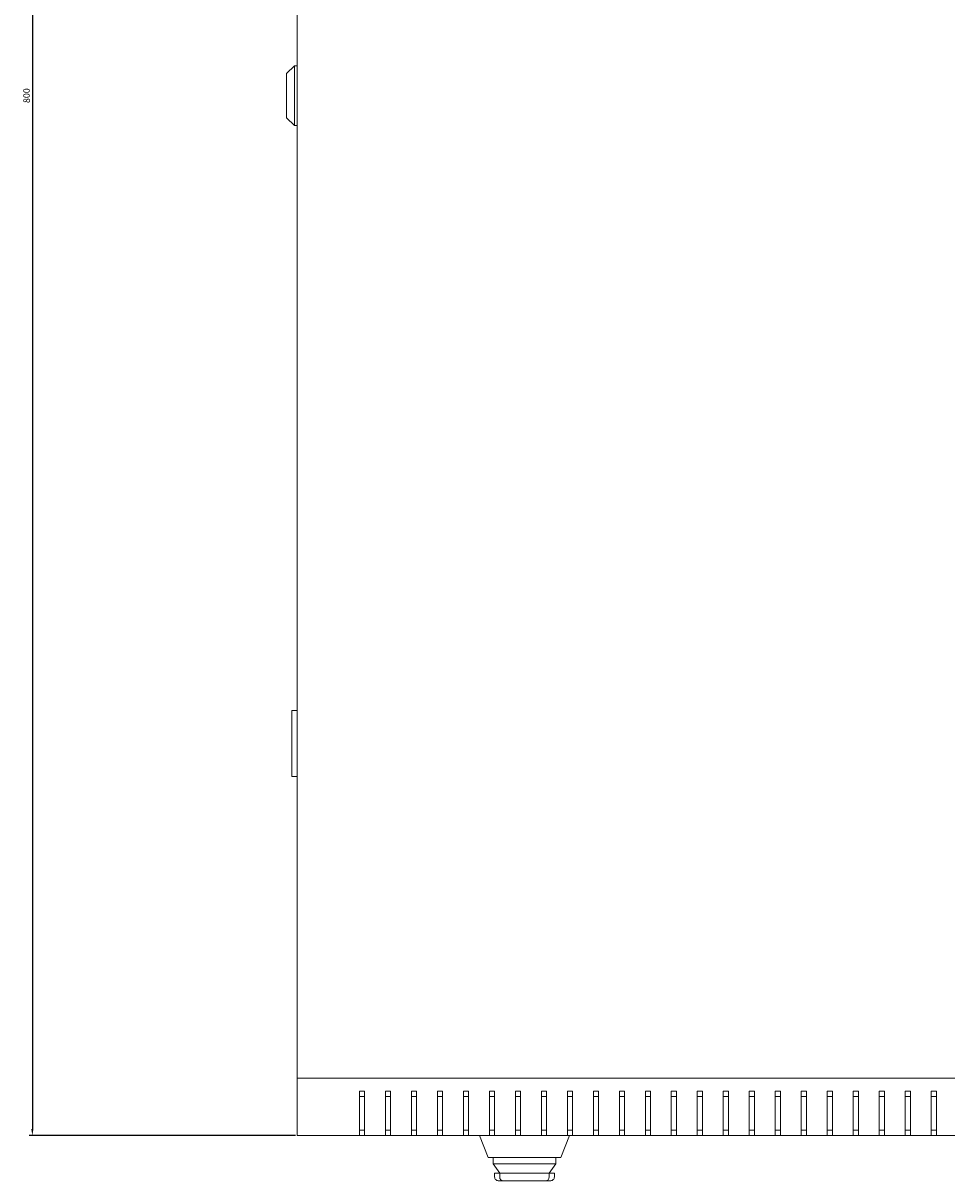
# Model space of a CAD drawing. Units: millimetres. Extents: x -456 to 2512, y -2209 to 1055.
# Drawn here: x -397 to -42, y -2209 to -1764 of the extents above; entities that cross this region are included whole.
import ezdxf

# ---------------------------------------------------------------- set-up
doc = ezdxf.new("R2010")
doc.units = ezdxf.units.MM
doc.styles.get("Standard").update_dxf_attribs({"font": 'arial.ttf'})
doc.dimstyles.new('ISO-25', dxfattribs={"dimtxt": 2.5, "dimasz": 2.5, "dimexe": 1.25, "dimexo": 0.625, "dimtad": 1, "dimtxsty": 'Standard', "dimcen": 2.5, "dimadec": 0, "dimazin": 0, "dimtfac": 1, "dimtmove": 0, "dimatfit": 3, "dimfxl": 1, "dimarcsym": 0})

# ---------------------------------------------------------------- blocks, each defined once
blk = doc.blocks.new('A$C360D723D')
at = {"color": 0, "linetype": 'Continuous', "lineweight": 0}
for p, q in [((-1517.64, 2522.89), (-1517.64, 1766.89)), ((-1521.64, 2153.39), (-1518.64, 2156.39)), ((-1518.64, 2133.39), (-1518.64, 2156.39)), ((-1517.64, 2156.39), (-1518.64, 2156.39)), ((-1521.64, 2153.39), (-1521.64, 2136.39)), ((-1521.64, 2136.39), (-1518.64, 2133.39)), ((-1517.64, 2133.39), (-1518.64, 2133.39)), ((-1519.64, 1908.39), (-1519.64, 1907.39)), ((-1519.64, 1908.39), (-1517.64, 1908.39)), ((-1519.64, 1883.89), (-1519.64, 1907.39)), ((-1519.64, 1883.89), (-1519.64, 1882.89)), ((-1517.64, 1882.89), (-1519.64, 1882.89)), ((-1517.64, 1766.89), (-917.64, 1766.89)), ((-1517.64, 1744.89), (-1517.64, 1766.89)), ((-1493.64, 1761.89), (-1493.64, 1744.89)), ((-1491.64, 1761.89), (-1493.64, 1761.89)), ((-1491.64, 1759.89), (-1493.64, 1759.89)), ((-1491.64, 1744.89), (-1491.64, 1761.89)), ((-1483.64, 1761.89), (-1483.64, 1744.89)), ((-1481.64, 1761.89), (-1483.64, 1761.89)), ((-1481.64, 1759.89), (-1483.64, 1759.89)), ((-1481.64, 1744.89), (-1481.64, 1761.89)), ((-1473.64, 1761.89), (-1473.64, 1744.89)), ((-1471.64, 1761.89), (-1473.64, 1761.89)), ((-1471.64, 1759.89), (-1473.64, 1759.89)), ((-1471.64, 1744.89), (-1471.64, 1761.89)), ((-1463.64, 1761.89), (-1463.64, 1744.89)), ((-1461.64, 1761.89), (-1463.64, 1761.89)), ((-1461.64, 1759.89), (-1463.64, 1759.89)), ((-1461.64, 1744.89), (-1461.64, 1761.89)), ((-1453.64, 1761.89), (-1453.64, 1744.89)), ((-1451.64, 1761.89), (-1453.64, 1761.89)), ((-1451.64, 1759.89), (-1453.64, 1759.89)), ((-1451.64, 1744.89), (-1451.64, 1761.89)), ((-1443.64, 1761.89), (-1443.64, 1744.89)), ((-1441.64, 1761.89), (-1443.64, 1761.89)), ((-1441.64, 1759.89), (-1443.64, 1759.89)), ((-1441.64, 1744.89), (-1441.64, 1761.89)), ((-1433.64, 1761.89), (-1433.64, 1744.89)), ((-1431.64, 1761.89), (-1433.64, 1761.89)), ((-1431.64, 1759.89), (-1433.64, 1759.89)), ((-1431.64, 1744.89), (-1431.64, 1761.89)), ((-1423.64, 1761.89), (-1423.64, 1744.89)), ((-1421.64, 1761.89), (-1423.64, 1761.89)), ((-1421.64, 1759.89), (-1423.64, 1759.89)), ((-1421.64, 1744.89), (-1421.64, 1761.89)), ((-1413.64, 1761.89), (-1413.64, 1744.89)), ((-1411.64, 1761.89), (-1413.64, 1761.89)), ((-1411.64, 1759.89), (-1413.64, 1759.89)), ((-1411.64, 1744.89), (-1411.64, 1761.89)), ((-1403.64, 1761.89), (-1403.64, 1744.89)), ((-1401.64, 1761.89), (-1403.64, 1761.89)), ((-1401.64, 1759.89), (-1403.64, 1759.89)), ((-1401.64, 1744.89), (-1401.64, 1761.89)), ((-1393.64, 1761.89), (-1393.64, 1744.89)), ((-1391.64, 1761.89), (-1393.64, 1761.89)), ((-1391.64, 1759.89), (-1393.64, 1759.89)), ((-1391.64, 1744.89), (-1391.64, 1761.89)), ((-1383.64, 1761.89), (-1383.64, 1744.89)), ((-1381.64, 1761.89), (-1383.64, 1761.89)), ((-1381.64, 1759.89), (-1383.64, 1759.89)), ((-1381.64, 1744.89), (-1381.64, 1761.89)), ((-1373.64, 1761.89), (-1373.64, 1744.89)), ((-1371.64, 1761.89), (-1373.64, 1761.89)), ((-1371.64, 1759.89), (-1373.64, 1759.89)), ((-1371.64, 1744.89), (-1371.64, 1761.89)), ((-1363.64, 1761.89), (-1363.64, 1744.89)), ((-1361.64, 1761.89), (-1363.64, 1761.89)), ((-1361.64, 1759.89), (-1363.64, 1759.89)), ((-1361.64, 1744.89), (-1361.64, 1761.89)), ((-1353.64, 1761.89), (-1353.64, 1744.89)), ((-1351.64, 1761.89), (-1353.64, 1761.89)), ((-1351.64, 1759.89), (-1353.64, 1759.89)), ((-1351.64, 1744.89), (-1351.64, 1761.89)), ((-1343.64, 1761.89), (-1343.64, 1744.89)), ((-1341.64, 1761.89), (-1343.64, 1761.89)), ((-1341.64, 1759.89), (-1343.64, 1759.89)), ((-1341.64, 1744.89), (-1341.64, 1761.89)), ((-1333.64, 1761.89), (-1333.64, 1744.89)), ((-1331.64, 1761.89), (-1333.64, 1761.89)), ((-1331.64, 1759.89), (-1333.64, 1759.89)), ((-1331.64, 1744.89), (-1331.64, 1761.89)), ((-1323.64, 1761.89), (-1323.64, 1744.89)), ((-1321.64, 1761.89), (-1323.64, 1761.89)), ((-1321.64, 1759.89), (-1323.64, 1759.89)), ((-1321.64, 1744.89), (-1321.64, 1761.89)), ((-1313.64, 1761.89), (-1313.64, 1744.89)), ((-1311.64, 1761.89), (-1313.64, 1761.89)), ((-1311.64, 1759.89), (-1313.64, 1759.89)), ((-1311.64, 1744.89), (-1311.64, 1761.89)), ((-1303.64, 1761.89), (-1303.64, 1744.89)), ((-1301.64, 1761.89), (-1303.64, 1761.89)), ((-1301.64, 1759.89), (-1303.64, 1759.89)), ((-1301.64, 1744.89), (-1301.64, 1761.89)), ((-1293.64, 1761.89), (-1293.64, 1744.89)), ((-1291.64, 1761.89), (-1293.64, 1761.89)), ((-1291.64, 1759.89), (-1293.64, 1759.89)), ((-1291.64, 1744.89), (-1291.64, 1761.89)), ((-1283.64, 1761.89), (-1283.64, 1744.89)), ((-1281.64, 1761.89), (-1283.64, 1761.89)), ((-1281.64, 1759.89), (-1283.64, 1759.89)), ((-1281.64, 1744.89), (-1281.64, 1761.89)), ((-1273.64, 1761.89), (-1273.64, 1744.89)), ((-1271.64, 1761.89), (-1273.64, 1761.89)), ((-1271.64, 1759.89), (-1273.64, 1759.89)), ((-1271.64, 1744.89), (-1271.64, 1761.89)), ((-1493.64, 1746.89), (-1491.64, 1746.89)), ((-1483.64, 1746.89), (-1481.64, 1746.89)), ((-1473.64, 1746.89), (-1471.64, 1746.89)), ((-1463.64, 1746.89), (-1461.64, 1746.89)), ((-1453.64, 1746.89), (-1451.64, 1746.89)), ((-1443.64, 1746.89), (-1441.64, 1746.89)), ((-1433.64, 1746.89), (-1431.64, 1746.89)), ((-1423.64, 1746.89), (-1421.64, 1746.89)), ((-1413.64, 1746.89), (-1411.64, 1746.89)), ((-1403.64, 1746.89), (-1401.64, 1746.89)), ((-1393.64, 1746.89), (-1391.64, 1746.89)), ((-1383.64, 1746.89), (-1381.64, 1746.89)), ((-1373.64, 1746.89), (-1371.64, 1746.89)), ((-1363.64, 1746.89), (-1361.64, 1746.89)), ((-1353.64, 1746.89), (-1351.64, 1746.89)), ((-1343.64, 1746.89), (-1341.64, 1746.89)), ((-1333.64, 1746.89), (-1331.64, 1746.89)), ((-1323.64, 1746.89), (-1321.64, 1746.89)), ((-1313.64, 1746.89), (-1311.64, 1746.89)), ((-1303.64, 1746.89), (-1301.64, 1746.89)), ((-1293.64, 1746.89), (-1291.64, 1746.89)), ((-1283.64, 1746.89), (-1281.64, 1746.89)), ((-1273.64, 1746.89), (-1271.64, 1746.89)), ((-1493.64, 1744.89), (-1517.64, 1744.89)), ((-1493.64, 1744.89), (-1491.64, 1744.89)), ((-1483.64, 1744.89), (-1491.64, 1744.89)), ((-1483.64, 1744.89), (-1481.64, 1744.89)), ((-1473.64, 1744.89), (-1481.64, 1744.89)), ((-1473.64, 1744.89), (-1471.64, 1744.89)), ((-1463.64, 1744.89), (-1471.64, 1744.89)), ((-1463.64, 1744.89), (-1461.64, 1744.89)), ((-1453.64, 1744.89), (-1461.64, 1744.89)), ((-1453.64, 1744.89), (-1451.64, 1744.89)), ((-1443.64, 1744.89), (-1451.64, 1744.89)), ((-1444.14, 1736.39), (-1447.44, 1744.89)), ((-1443.64, 1744.89), (-1441.64, 1744.89)), ((-1433.64, 1744.89), (-1441.64, 1744.89)), ((-1433.64, 1744.89), (-1431.64, 1744.89)), ((-1423.64, 1744.89), (-1431.64, 1744.89)), ((-1423.64, 1744.89), (-1421.64, 1744.89)), ((-1413.64, 1744.89), (-1421.64, 1744.89)), ((-1412.83, 1744.89), (-1416.14, 1736.39)), ((-1413.64, 1744.89), (-1411.64, 1744.89)), ((-1403.64, 1744.89), (-1411.64, 1744.89)), ((-1403.64, 1744.89), (-1401.64, 1744.89)), ((-1393.64, 1744.89), (-1401.64, 1744.89)), ((-1393.64, 1744.89), (-1391.64, 1744.89)), ((-1383.64, 1744.89), (-1391.64, 1744.89)), ((-1383.64, 1744.89), (-1381.64, 1744.89)), ((-1373.64, 1744.89), (-1381.64, 1744.89)), ((-1373.64, 1744.89), (-1371.64, 1744.89)), ((-1363.64, 1744.89), (-1371.64, 1744.89)), ((-1363.64, 1744.89), (-1361.64, 1744.89)), ((-1353.64, 1744.89), (-1361.64, 1744.89)), ((-1353.64, 1744.89), (-1351.64, 1744.89)), ((-1343.64, 1744.89), (-1351.64, 1744.89)), ((-1343.64, 1744.89), (-1341.64, 1744.89)), ((-1333.64, 1744.89), (-1341.64, 1744.89)), ((-1333.64, 1744.89), (-1331.64, 1744.89)), ((-1323.64, 1744.89), (-1331.64, 1744.89)), ((-1323.64, 1744.89), (-1321.64, 1744.89)), ((-1313.64, 1744.89), (-1321.64, 1744.89)), ((-1313.64, 1744.89), (-1311.64, 1744.89)), ((-1303.64, 1744.89), (-1311.64, 1744.89)), ((-1303.64, 1744.89), (-1301.64, 1744.89)), ((-1293.64, 1744.89), (-1301.64, 1744.89)), ((-1293.64, 1744.89), (-1291.64, 1744.89)), ((-1283.64, 1744.89), (-1291.64, 1744.89)), ((-1283.64, 1744.89), (-1281.64, 1744.89)), ((-1273.64, 1744.89), (-1281.64, 1744.89)), ((-1273.64, 1744.89), (-1271.64, 1744.89)), ((-1263.64, 1744.89), (-1271.64, 1744.89)), ((-1444.14, 1736.39), (-1439.47, 1736.39)), ((-1442.14, 1733.89), (-1442.14, 1736.39)), ((-1442.14, 1733.89), (-1440.56, 1733.89)), ((-1442.14, 1733.89), (-1439.68, 1730.39)), ((-1419.71, 1733.89), (-1440.56, 1733.89)), ((-1420.8, 1736.39), (-1439.47, 1736.39)), ((-1420.8, 1736.39), (-1416.14, 1736.39)), ((-1420.59, 1730.39), (-1418.14, 1733.89)), ((-1419.71, 1733.89), (-1418.14, 1733.89)), ((-1418.14, 1733.89), (-1418.14, 1736.39)), ((-1439.7, 1730.39), (-1441.64, 1730.39)), ((-1441.64, 1728.89), (-1441.64, 1730.39)), ((-1439.7, 1730.39), (-1439.68, 1730.39)), ((-1438.12, 1730.39), (-1439.68, 1730.39)), ((-1439.68, 1728.89), (-1439.68, 1730.39)), ((-1438.12, 1730.39), (-1422.15, 1730.39)), ((-1420.59, 1730.39), (-1422.15, 1730.39)), ((-1420.59, 1730.39), (-1420.57, 1730.39)), ((-1420.59, 1728.89), (-1420.59, 1730.39)), ((-1418.64, 1730.39), (-1420.57, 1730.39)), ((-1418.64, 1728.89), (-1418.64, 1730.39)), ((-1438.21, 1727.39), (-1439.96, 1727.39)), ((-1438.21, 1727.39), (-1438.18, 1727.39)), ((-1438.18, 1727.39), (-1422.09, 1727.39)), ((-1422.09, 1727.39), (-1422.06, 1727.39)), ((-1420.31, 1727.39), (-1422.06, 1727.39))]:
    blk.add_line(p, q, dxfattribs=at)
for centre, start, end in [((-1438.18, 1728.89), 180, 270), ((-1422.09, 1728.89), 270, 0)]:
    blk.add_arc(centre, 1.5, start, end, dxfattribs=at)
for centre, start_param, end_param in [((-1439.93, 1728.89), -3.141593, -2.398032), ((-1420.34, 1728.89), -0.743561, 0)]:
    blk.add_ellipse(centre, major_axis=(1.71, 0), ratio=0.878372, start_param=start_param, end_param=end_param, dxfattribs=at)
for points, knots in [([(-1441.18, 1727.88), (-1441.13, 1727.82), (-1441.07, 1727.77), (-1440.86, 1727.62), (-1440.7, 1727.54), (-1440.35, 1727.42), (-1440.16, 1727.39), (-1439.97, 1727.39), (-1439.96, 1727.39), (-1439.96, 1727.39)], [-0.1590972, -0.1590972, -0.1590972, -0.1590972, -0.129968, -0.129968, -0.0659955, -0.0659955, 0, 0, 0.0006456, 0.0006456, 0.0006456, 0.0006456]), ([(-1420.31, 1727.39), (-1420.31, 1727.39), (-1420.31, 1727.39), (-1420.11, 1727.39), (-1419.92, 1727.42), (-1419.58, 1727.54), (-1419.41, 1727.62), (-1419.2, 1727.77), (-1419.14, 1727.82), (-1419.09, 1727.88)], [-0.6209362, -0.6209362, -0.6209362, -0.6209362, -0.620276, -0.620276, -0.5527938, -0.5527938, -0.4873801, -0.4873801, -0.4575947, -0.4575947, -0.4575947, -0.4575947])]:
    blk.add_open_spline(points, degree=3, knots=knots, dxfattribs=at)
blk = doc.blocks.new('*D12')
at = {"color": 0, "lineweight": -2, "transparency": 16777216}
for p, q in [((-292.15, -1391.54), (-394.62, -1391.54)), ((-393.37, -1394.04), (-393.37, -2189.04)), ((-292.15, -2191.54), (-394.62, -2191.54))]:
    blk.add_line(p, q, dxfattribs=at)
at = {"color": 0, "transparency": 16777216}
for points in [[(-393.79, -1394.04), (-392.95, -1394.04), (-393.37, -1391.54)], [(-393.79, -2189.04), (-392.95, -2189.04), (-393.37, -2191.54)]]:
    blk.add_solid(points, dxfattribs=at)
at = {"layer": 'Defpoints', "color": 0, "transparency": 16777216}
for p in [(-291.52, -1391.54), (-393.37, -2191.54), (-291.52, -2191.54)]:
    blk.add_point(p, dxfattribs=at)
at = {"color": 0, "transparency": 16777216, "insert": (-395.27, -1791.54), "char_height": 2.5, "attachment_point": 5, "rotation": 90}
blk.add_mtext('800', dxfattribs=at)

msp = doc.modelspace()

# ---------------------------------------------------------------- block references
msp.add_blockref('A$C360D723D', (1226.113, -3936.43))

# ---------------------------------------------------------------- dimensions: what is measured, and where the dimension line sits
at = {"color": 8}
dim = msp.add_linear_dim(base=(-393.369, -2191.539), p1=(-291.523, -1391.539), p2=(-291.523, -2191.539), angle=90, dimstyle='ISO-25', dxfattribs=at)
dim.commit()
dim.dimension.update_dxf_attribs({"geometry": '*D12', "text_midpoint": (-395.27, -1791.539)})

doc.saveas('drawing.dxf')
